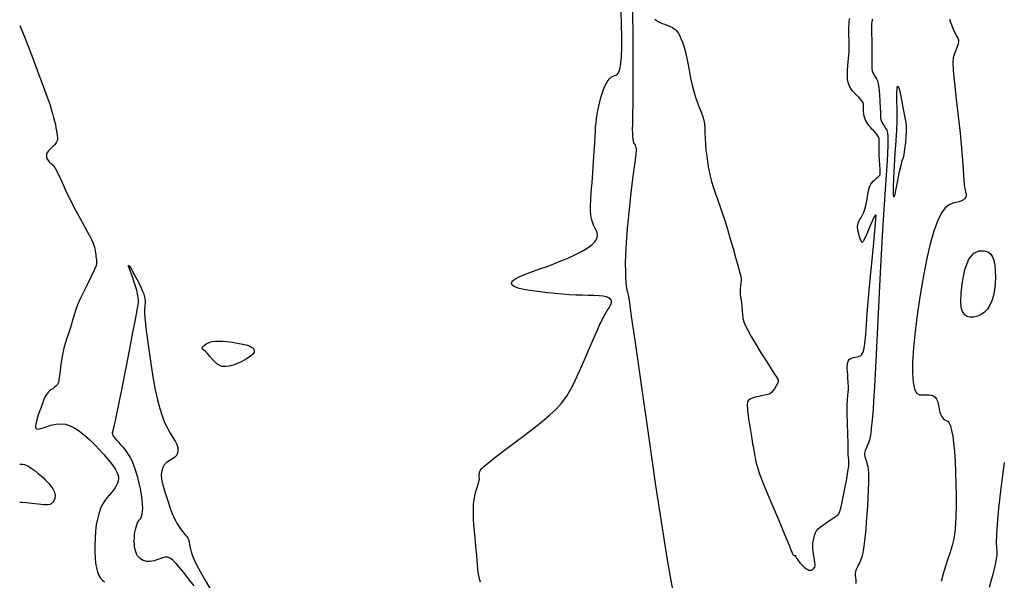
# Model space of a CAD drawing. Extents: x 364659 to 367859, y 1021842 to 1024842.
# Drawn here: x 364965 to 365245, y 1022749 to 1022909 of the extents above; entities that cross this region are included whole.
import ezdxf

# ---------------------------------------------------------------- set-up
doc = ezdxf.new("R2010")
doc.units = 0
doc.header["$MEASUREMENT"] = 0
doc.layers.add('INDEX', color=1, linetype='CONTINUOUS')
doc.layers.add('INTER', color=33, linetype='CONTINUOUS')

msp = doc.modelspace()

# ---------------------------------------------------------------- linework, layer by layer
at = {"layer": 'INDEX', "color": 1, "linetype": 'CONTINUOUS', "elevation": 2180}
msp.add_lwpolyline([(365214.78, 1022883.47), (365214.75, 1022885.13), (365214.73, 1022886.66), (365214.74, 1022887.93), (365214.74, 1022887.93), (365214.78, 1022888.86), (365214.86, 1022889.44), (365214.97, 1022889.66), (365214.97, 1022889.66), (365215.13, 1022889.51), (365215.35, 1022888.87), (365215.65, 1022887.63), (365215.65, 1022887.63), (365216.05, 1022885.75), (365216.47, 1022883.59), (365216.84, 1022881.63), (365216.84, 1022881.63), (365217.1, 1022880.21), (365217.26, 1022879.23), (365217.35, 1022878.45), (365217.35, 1022878.45), (365217.4, 1022877.66), (365217.39, 1022876.68), (365217.32, 1022875.34), (365217.32, 1022875.34), (365217.17, 1022873.56), (365216.96, 1022871.69), (365216.73, 1022870.15), (365216.73, 1022870.15), (365216.49, 1022869.19), (365216.2, 1022868.38), (365215.83, 1022867.08), (365215.83, 1022867.08), (365215.34, 1022864.9), (365214.83, 1022862.29), (365214.37, 1022859.94), (365214.37, 1022859.94), (365214.06, 1022858.44), (365213.88, 1022857.99), (365213.8, 1022858.72), (365213.8, 1022858.72), (365213.81, 1022860.65), (365213.88, 1022863.52), (365214.04, 1022866.95), (365214.04, 1022866.95), (365214.27, 1022870.58), (365214.51, 1022874.11), (365214.7, 1022877.22), (365214.7, 1022877.22), (365214.79, 1022879.72), (365214.81, 1022881.73), (365214.78, 1022883.47)], close=True, dxfattribs=at)
at = {"layer": 'INTER', "linetype": 'CONTINUOUS'}
for points, elevation in [([(365150.87, 1022746.24), (365150.18, 1022749.86), (365150.18, 1022749.86), (365149.18, 1022755.8), (365147.81, 1022764.41), (365146.07, 1022775.92), (365146.07, 1022775.92), (365144, 1022790.07), (365141.91, 1022804.57), (365140.2, 1022816.6), (365140.2, 1022816.6), (365139.13, 1022824.11), (365138.58, 1022827.95), (365138.29, 1022829.74), (365138.29, 1022829.74), (365138.07, 1022830.85), (365137.88, 1022831.73), (365137.71, 1022832.64), (365137.71, 1022832.64), (365137.59, 1022833.77), (365137.5, 1022835.19), (365137.44, 1022836.92), (365137.44, 1022836.92), (365137.42, 1022839.03), (365137.48, 1022841.66), (365137.66, 1022845), (365137.66, 1022845), (365137.98, 1022849.12), (365138.41, 1022853.69), (365138.9, 1022858.26), (365138.9, 1022858.26), (365139.41, 1022862.45), (365139.86, 1022866), (365140.21, 1022868.67), (365140.21, 1022868.67), (365140.41, 1022870.35), (365140.49, 1022871.27), (365140.49, 1022871.79), (365140.49, 1022871.79), (365140.45, 1022872.19), (365140.37, 1022872.51), (365140.25, 1022872.77), (365140.25, 1022872.77), (365140.11, 1022872.98), (365139.95, 1022873.19), (365139.79, 1022873.48), (365139.79, 1022873.48), (365139.66, 1022873.91), (365139.56, 1022874.5), (365139.48, 1022875.24), (365139.48, 1022875.24), (365139.43, 1022876.15), (365139.42, 1022877.34), (365139.44, 1022878.92), (365139.44, 1022878.92), (365139.5, 1022881.18), (365139.55, 1022885.09), (365139.58, 1022891.78), (365139.58, 1022891.78), (365139.55, 1022901.73), (365139.48, 1022912.89)], 2182), ([(365096.14, 1022748.44), (365095.87, 1022748.93), (365095.64, 1022749.73), (365095.42, 1022751.13), (365095.42, 1022751.13), (365095.19, 1022753.29), (365094.96, 1022755.89), (365094.73, 1022758.53), (365094.73, 1022758.53), (365094.51, 1022760.85), (365094.32, 1022762.88), (365094.17, 1022764.68), (365094.17, 1022764.68), (365094.07, 1022766.34), (365094.02, 1022767.87), (365094.03, 1022769.26), (365094.03, 1022769.26), (365094.09, 1022770.54), (365094.22, 1022771.74), (365094.44, 1022772.94), (365094.44, 1022772.94), (365094.76, 1022774.16), (365095.1, 1022775.3), (365095.4, 1022776.25), (365095.59, 1022776.93), (365095.69, 1022777.37), (365095.73, 1022777.66), (365095.73, 1022777.66), (365095.73, 1022777.88), (365095.71, 1022778.06), (365095.69, 1022778.23), (365095.69, 1022778.23), (365095.68, 1022778.41), (365095.68, 1022778.6), (365095.69, 1022778.82), (365095.69, 1022778.82), (365095.71, 1022779.05), (365095.74, 1022779.3), (365095.79, 1022779.56), (365095.79, 1022779.56), (365095.87, 1022779.85), (365096.04, 1022780.21), (365096.42, 1022780.69), (365096.42, 1022780.69), (365097.11, 1022781.38), (365098.38, 1022782.45), (365100.52, 1022784.12), (365100.52, 1022784.12), (365103.68, 1022786.49), (365107.33, 1022789.22), (365110.83, 1022791.88), (365110.83, 1022791.88), (365113.65, 1022794.12), (365115.84, 1022795.99), (365117.61, 1022797.65), (365117.61, 1022797.65), (365119.15, 1022799.3), (365120.66, 1022801.37), (365122.33, 1022804.33), (365122.33, 1022804.33), (365124.28, 1022808.44), (365126.28, 1022812.98), (365127.99, 1022817), (365127.99, 1022817), (365129.19, 1022819.78), (365129.98, 1022821.56), (365130.57, 1022822.8), (365130.57, 1022822.8), (365131.12, 1022823.86), (365131.66, 1022824.84), (365132.19, 1022825.73), (365132.19, 1022825.73), (365132.71, 1022826.53), (365133.13, 1022827.24), (365133.39, 1022827.87), (365133.39, 1022827.87), (365133.41, 1022828.42), (365133.19, 1022828.89), (365132.72, 1022829.27), (365132.72, 1022829.27), (365132.01, 1022829.58), (365131.04, 1022829.81), (365129.84, 1022829.95), (365129.84, 1022829.95), (365128.39, 1022830.02), (365126.76, 1022830.05), (365125.01, 1022830.07), (365125.01, 1022830.07), (365123.18, 1022830.14), (365121.29, 1022830.23), (365119.33, 1022830.37), (365119.33, 1022830.37), (365117.31, 1022830.55), (365115.23, 1022830.77), (365113.08, 1022831.02), (365113.08, 1022831.02), (365110.9, 1022831.31), (365108.85, 1022831.65), (365107.11, 1022832.03), (365107.11, 1022832.03), (365105.85, 1022832.46), (365105.09, 1022832.94), (365104.84, 1022833.46), (365104.84, 1022833.46), (365105.09, 1022834.04), (365105.85, 1022834.66), (365107.11, 1022835.34), (365107.11, 1022835.34), (365108.85, 1022836.06), (365110.88, 1022836.8), (365113, 1022837.56), (365113, 1022837.56), (365115.04, 1022838.3), (365116.96, 1022839.04), (365118.77, 1022839.76), (365118.77, 1022839.76), (365120.46, 1022840.47), (365122.03, 1022841.16), (365123.48, 1022841.85), (365123.48, 1022841.85), (365124.81, 1022842.52), (365126.01, 1022843.19), (365127.03, 1022843.85), (365127.88, 1022844.52), (365128.54, 1022845.19), (365129.01, 1022845.86), (365129.01, 1022845.86), (365129.29, 1022846.53), (365129.39, 1022847.21), (365129.3, 1022847.88), (365129.3, 1022847.88), (365129.03, 1022848.57), (365128.67, 1022849.29), (365128.29, 1022850.07), (365128.29, 1022850.07), (365127.97, 1022850.93), (365127.71, 1022851.89), (365127.53, 1022852.94), (365127.53, 1022852.94), (365127.42, 1022854.11), (365127.39, 1022855.51), (365127.46, 1022857.26), (365127.46, 1022857.26), (365127.62, 1022859.48), (365127.85, 1022862.09), (365128.09, 1022864.99), (365128.09, 1022864.99), (365128.3, 1022868.04), (365128.48, 1022870.98), (365128.61, 1022873.5), (365128.61, 1022873.5), (365128.71, 1022875.4), (365128.79, 1022876.82), (365128.87, 1022878.02), (365128.87, 1022878.02), (365128.99, 1022879.18), (365129.14, 1022880.35), (365129.32, 1022881.54), (365129.32, 1022881.54), (365129.54, 1022882.74), (365129.79, 1022883.95), (365130.07, 1022885.17), (365130.07, 1022885.17), (365130.39, 1022886.39), (365130.73, 1022887.58), (365131.1, 1022888.68), (365131.1, 1022888.68), (365131.5, 1022889.65), (365131.92, 1022890.48), (365132.37, 1022891.18), (365132.37, 1022891.18), (365132.84, 1022891.74), (365133.33, 1022892.17), (365133.85, 1022892.45), (365133.85, 1022892.45), (365134.38, 1022892.64), (365134.9, 1022892.91), (365135.37, 1022893.46), (365135.37, 1022893.46), (365135.75, 1022894.48), (365136.04, 1022896), (365136.23, 1022898.02), (365136.23, 1022898.02), (365136.34, 1022900.55), (365136.35, 1022903.58), (365136.27, 1022907.11), (365136.27, 1022907.11), (365136.1, 1022911.09)], 2182), ([(364964.68, 1022906.95), (364964.95, 1022906.41), (364966.06, 1022903.67), (364966.06, 1022903.67), (364967.75, 1022899.31), (364969.66, 1022894.23), (364971.37, 1022889.64), (364971.37, 1022889.64), (364972.53, 1022886.47), (364973.23, 1022884.47), (364973.68, 1022883.09), (364973.68, 1022883.09), (364974.05, 1022881.87), (364974.37, 1022880.74), (364974.64, 1022879.67), (364974.64, 1022879.67), (364974.85, 1022878.69), (364975.03, 1022877.78), (364975.17, 1022876.96), (364975.17, 1022876.96), (364975.29, 1022876.22), (364975.37, 1022875.57), (364975.43, 1022875.02), (364975.43, 1022875.02), (364975.45, 1022874.53), (364975.36, 1022874.06), (364975.09, 1022873.54), (364975.09, 1022873.54), (364974.59, 1022872.93), (364973.98, 1022872.27), (364973.37, 1022871.67), (364973.37, 1022871.67), (364972.9, 1022871.19), (364972.57, 1022870.8), (364972.37, 1022870.43), (364972.37, 1022870.43), (364972.29, 1022870.06), (364972.3, 1022869.69), (364972.36, 1022869.35), (364972.36, 1022869.35), (364972.44, 1022869.05), (364972.58, 1022868.76), (364972.83, 1022868.43), (364972.83, 1022868.43), (364973.21, 1022868.03), (364973.66, 1022867.62), (364974.08, 1022867.26), (364974.08, 1022867.26), (364974.42, 1022866.93), (364974.82, 1022866.32), (364975.46, 1022865.04), (364975.46, 1022865.04), (364976.48, 1022862.85), (364977.77, 1022860.04), (364979.19, 1022857.07), (364979.19, 1022857.07), (364980.6, 1022854.32), (364981.91, 1022851.9), (364983.05, 1022849.86), (364983.05, 1022849.86), (364983.96, 1022848.23), (364984.65, 1022846.95), (364985.17, 1022845.92), (364985.17, 1022845.92), (364985.54, 1022845.06), (364985.8, 1022844.35), (364985.98, 1022843.74), (364985.98, 1022843.74), (364986.12, 1022843.19), (364986.22, 1022842.69), (364986.29, 1022842.19), (364986.29, 1022842.19), (364986.36, 1022841.67), (364986.43, 1022841.15), (364986.49, 1022840.65), (364986.49, 1022840.65), (364986.54, 1022840.21), (364986.58, 1022839.81), (364986.62, 1022839.46), (364986.62, 1022839.46), (364986.62, 1022839.09), (364986.45, 1022838.45), (364985.93, 1022837.23), (364985.93, 1022837.23), (364984.98, 1022835.24), (364983.8, 1022832.87), (364982.67, 1022830.6), (364982.67, 1022830.6), (364981.8, 1022828.82), (364981.17, 1022827.38), (364980.67, 1022826.02), (364980.67, 1022826.02), (364980.21, 1022824.5), (364979.75, 1022822.85), (364979.25, 1022821.16), (364979.25, 1022821.16), (364978.71, 1022819.47), (364978.16, 1022817.86), (364977.66, 1022816.37), (364977.66, 1022816.37), (364977.27, 1022815.02), (364976.95, 1022813.67), (364976.68, 1022812.15), (364976.68, 1022812.15), (364976.42, 1022810.39), (364976.18, 1022808.6), (364976, 1022807.13), (364976, 1022807.13), (364975.88, 1022806.19), (364975.8, 1022805.65), (364975.73, 1022805.31), (364975.73, 1022805.31), (364975.63, 1022804.99), (364975.45, 1022804.64), (364975.13, 1022804.26), (364975.13, 1022804.26), (364974.64, 1022803.85), (364974.09, 1022803.45), (364973.57, 1022803.1), (364973.57, 1022803.1), (364973.17, 1022802.81), (364972.87, 1022802.54), (364972.61, 1022802.22), (364972.61, 1022802.22), (364972.32, 1022801.8), (364971.99, 1022801.19), (364971.6, 1022800.33), (364971.6, 1022800.33), (364971.14, 1022799.19), (364970.67, 1022797.93), (364970.26, 1022796.77), (364970.26, 1022796.77), (364969.97, 1022795.89), (364969.76, 1022795.23), (364969.61, 1022794.69), (364969.61, 1022794.69), (364969.48, 1022794.19), (364969.37, 1022793.72), (364969.28, 1022793.28), (364969.28, 1022793.28), (364969.21, 1022792.86), (364969.19, 1022792.49), (364969.27, 1022792.19), (364969.27, 1022792.19), (364969.48, 1022792), (364969.93, 1022791.97), (364970.75, 1022792.14), (364970.75, 1022792.14), (364971.99, 1022792.54), (364973.5, 1022793.02), (364975.04, 1022793.38), (364975.04, 1022793.38), (364976.46, 1022793.49), (364977.77, 1022793.32), (364979.06, 1022792.9), (364979.06, 1022792.9), (364980.38, 1022792.24), (364981.76, 1022791.36), (364983.19, 1022790.24), (364983.19, 1022790.24), (364984.66, 1022788.91), (364986.11, 1022787.47), (364987.47, 1022786.03), (364987.47, 1022786.03), (364988.69, 1022784.68), (364989.75, 1022783.44), (364990.65, 1022782.32), (364990.65, 1022782.32), (364991.4, 1022781.32), (364991.98, 1022780.43), (364992.41, 1022779.65), (364992.41, 1022779.65), (364992.69, 1022778.98), (364992.82, 1022778.37), (364992.84, 1022777.79), (364992.84, 1022777.79), (364992.76, 1022777.2), (364992.58, 1022776.58), (364992.3, 1022775.94), (364992.3, 1022775.94), (364991.92, 1022775.28), (364991.44, 1022774.59), (364990.87, 1022773.89), (364990.87, 1022773.89), (364990.21, 1022773.15), (364989.5, 1022772.35), (364988.82, 1022771.44), (364988.82, 1022771.44), (364988.21, 1022770.39), (364987.67, 1022769.18), (364987.21, 1022767.83), (364987.21, 1022767.83), (364986.83, 1022766.32), (364986.53, 1022764.66), (364986.3, 1022762.85), (364986.3, 1022762.85), (364986.16, 1022760.9), (364986.09, 1022758.92), (364986.09, 1022757.02), (364986.09, 1022757.02), (364986.18, 1022755.29), (364986.34, 1022753.74), (364986.58, 1022752.39), (364986.58, 1022752.39), (364986.9, 1022751.23), (364987.29, 1022750.26), (364987.76, 1022749.48), (364987.76, 1022749.48), (364988.3, 1022748.88), (364988.87, 1022748.42)], 2184), ([(365145.75, 1022908.74), (365146.17, 1022908.4), (365146.66, 1022908.08), (365147.23, 1022907.79), (365147.23, 1022907.79), (365147.85, 1022907.53), (365148.51, 1022907.29), (365149.15, 1022907.05), (365149.75, 1022906.81), (365150.28, 1022906.57), (365150.76, 1022906.33), (365150.76, 1022906.33), (365151.19, 1022906.08), (365151.58, 1022905.78), (365151.96, 1022905.38), (365151.96, 1022905.38), (365152.35, 1022904.84), (365152.75, 1022904.14), (365153.18, 1022903.25), (365153.18, 1022903.25), (365153.62, 1022902.14), (365154.07, 1022900.72), (365154.54, 1022898.91), (365154.54, 1022898.91), (365155.02, 1022896.67), (365155.49, 1022894.23), (365155.95, 1022891.9), (365155.95, 1022891.9), (365156.39, 1022889.9), (365156.85, 1022888.16), (365157.35, 1022886.54), (365157.35, 1022886.54), (365157.92, 1022884.93), (365158.51, 1022883.4), (365159.04, 1022882.05), (365159.04, 1022882.05), (365159.46, 1022880.94), (365159.76, 1022879.95), (365159.94, 1022878.92), (365159.94, 1022878.92), (365160.01, 1022877.72), (365160.03, 1022876.33), (365160.06, 1022874.78), (365160.06, 1022874.78), (365160.17, 1022873.09), (365160.33, 1022871.36), (365160.54, 1022869.7), (365160.54, 1022869.7), (365160.76, 1022868.19), (365160.99, 1022866.78), (365161.25, 1022865.4), (365161.25, 1022865.4), (365161.54, 1022864), (365161.89, 1022862.52), (365162.34, 1022860.95), (365162.34, 1022860.95), (365162.91, 1022859.24), (365163.57, 1022857.43), (365164.27, 1022855.52), (365164.27, 1022855.52), (365164.97, 1022853.53), (365165.69, 1022851.36), (365166.45, 1022848.92), (365166.45, 1022848.92), (365167.25, 1022846.18), (365168.04, 1022843.38), (365168.74, 1022840.87), (365168.74, 1022840.87), (365169.29, 1022838.91), (365169.7, 1022837.48), (365169.99, 1022836.47), (365169.99, 1022836.47), (365170.18, 1022835.79), (365170.3, 1022835.28), (365170.34, 1022834.79), (365170.34, 1022834.79), (365170.31, 1022834.19), (365170.24, 1022833.5), (365170.15, 1022832.77), (365170.15, 1022832.77), (365170.07, 1022832.01), (365170.03, 1022831.19), (365170.08, 1022830.25), (365170.08, 1022830.25), (365170.23, 1022829.14), (365170.42, 1022827.95), (365170.59, 1022826.74), (365170.59, 1022826.74), (365170.68, 1022825.61), (365170.73, 1022824.57), (365170.81, 1022823.64), (365170.81, 1022823.64), (365171, 1022822.78), (365171.4, 1022821.77), (365172.13, 1022820.35), (365172.13, 1022820.35), (365173.25, 1022818.34), (365174.65, 1022815.93), (365176.16, 1022813.43), (365176.16, 1022813.43), (365177.63, 1022811.08), (365178.92, 1022809.07), (365179.9, 1022807.56), (365179.9, 1022807.56), (365180.49, 1022806.65), (365180.77, 1022806.17), (365180.88, 1022805.92), (365180.92, 1022805.71), (365180.87, 1022805.4), (365180.67, 1022804.93), (365180.67, 1022804.93), (365180.3, 1022804.24), (365179.82, 1022803.46), (365179.33, 1022802.76), (365179.33, 1022802.76), (365178.87, 1022802.27), (365178.34, 1022801.94), (365177.6, 1022801.7), (365177.6, 1022801.7), (365176.57, 1022801.48), (365175.41, 1022801.25), (365174.33, 1022801.01), (365174.33, 1022801.01), (365173.5, 1022800.76), (365172.91, 1022800.49), (365172.49, 1022800.17), (365172.49, 1022800.17), (365172.19, 1022799.74), (365172.05, 1022798.91), (365172.13, 1022797.35), (365172.13, 1022797.35), (365172.45, 1022794.89), (365172.89, 1022792.13), (365173.28, 1022789.82), (365173.28, 1022789.82), (365173.5, 1022788.5), (365173.62, 1022787.78), (365173.74, 1022787.06), (365173.74, 1022787.06), (365173.95, 1022785.85), (365174.24, 1022784.29), (365174.58, 1022782.64)], 2184), ([(365174.58, 1022782.64), (365175, 1022781.02), (365175.71, 1022778.96), (365176.95, 1022775.81), (365176.95, 1022775.81), (365178.83, 1022771.24), (365180.97, 1022766.16), (365182.83, 1022761.75), (365182.83, 1022761.75), (365184.02, 1022758.92), (365184.64, 1022757.4), (365184.94, 1022756.67), (365184.94, 1022756.67), (365185.12, 1022756.26), (365185.25, 1022756.03), (365185.38, 1022755.94), (365185.38, 1022755.94), (365185.53, 1022755.93), (365185.69, 1022755.94), (365185.81, 1022755.91), (365185.81, 1022755.91), (365185.89, 1022755.79), (365185.96, 1022755.55), (365186.11, 1022755.21), (365186.11, 1022755.21), (365186.38, 1022754.76), (365186.76, 1022754.25), (365187.19, 1022753.72), (365187.19, 1022753.72), (365187.65, 1022753.23), (365188.1, 1022752.8), (365188.54, 1022752.43), (365188.54, 1022752.43), (365188.95, 1022752.14), (365189.34, 1022751.92), (365189.69, 1022751.78), (365189.69, 1022751.78), (365190.02, 1022751.71), (365190.31, 1022751.72), (365190.58, 1022751.81), (365190.58, 1022751.81), (365190.81, 1022751.97), (365191.02, 1022752.18), (365191.19, 1022752.41), (365191.19, 1022752.41), (365191.33, 1022752.65), (365191.41, 1022752.95), (365191.43, 1022753.36), (365191.43, 1022753.36), (365191.37, 1022753.92), (365191.25, 1022754.62), (365191.12, 1022755.41), (365191.12, 1022755.41), (365190.99, 1022756.27), (365190.89, 1022757.13), (365190.81, 1022757.93), (365190.81, 1022757.93), (365190.76, 1022758.63), (365190.76, 1022759.28), (365190.84, 1022759.99), (365190.84, 1022759.99), (365191.03, 1022760.8), (365191.28, 1022761.63), (365191.57, 1022762.38), (365191.57, 1022762.38), (365191.87, 1022762.98), (365192.28, 1022763.51), (365192.93, 1022764.08), (365192.93, 1022764.08), (365193.88, 1022764.78), (365194.98, 1022765.53), (365196.03, 1022766.22), (365196.03, 1022766.22), (365196.86, 1022766.76), (365197.48, 1022767.18), (365197.92, 1022767.49), (365197.92, 1022767.49), (365198.23, 1022767.81), (365198.52, 1022768.46), (365198.88, 1022769.84), (365198.88, 1022769.84), (365199.38, 1022772.2), (365199.93, 1022775.05), (365200.44, 1022777.78), (365200.44, 1022777.78), (365200.8, 1022779.87), (365201.02, 1022781.37), (365201.09, 1022782.46), (365201.09, 1022782.46), (365201.04, 1022783.3), (365200.94, 1022783.98), (365200.85, 1022784.58), (365200.85, 1022784.58), (365200.83, 1022785.23), (365200.84, 1022786.24), (365200.83, 1022787.95), (365200.83, 1022787.95), (365200.75, 1022790.55), (365200.66, 1022793.6), (365200.6, 1022796.49), (365200.61, 1022798.75), (365200.69, 1022800.39), (365200.8, 1022801.56), (365200.8, 1022801.56), (365200.89, 1022802.42), (365200.94, 1022803.17), (365200.95, 1022804.04), (365200.95, 1022804.04), (365200.9, 1022805.18), (365200.81, 1022806.43), (365200.72, 1022807.55), (365200.72, 1022807.55), (365200.66, 1022808.38), (365200.62, 1022808.96), (365200.6, 1022809.41), (365200.6, 1022809.41), (365200.61, 1022809.82), (365200.64, 1022810.21), (365200.69, 1022810.58), (365200.69, 1022810.58), (365200.76, 1022810.92), (365200.86, 1022811.24), (365200.99, 1022811.53), (365200.99, 1022811.53), (365201.16, 1022811.79), (365201.42, 1022812), (365201.81, 1022812.18), (365201.81, 1022812.18), (365202.34, 1022812.31), (365202.95, 1022812.43), (365203.53, 1022812.55), (365203.53, 1022812.55), (365203.99, 1022812.69), (365204.35, 1022812.86), (365204.63, 1022813.08), (365204.63, 1022813.08), (365204.88, 1022813.37), (365205.11, 1022813.82), (365205.32, 1022814.53), (365205.32, 1022814.53), (365205.52, 1022815.6), (365205.72, 1022817.09), (365205.9, 1022819.07), (365205.9, 1022819.07), (365206.08, 1022821.62), (365206.31, 1022824.95), (365206.64, 1022829.27), (365206.64, 1022829.27), (365207.12, 1022834.61), (365207.66, 1022840.19), (365208.14, 1022845.02), (365208.14, 1022845.02), (365208.47, 1022848.37), (365208.67, 1022850.47), (365208.78, 1022851.78), (365208.78, 1022851.78), (365208.82, 1022852.67), (365208.72, 1022853.03), (365208.39, 1022852.63), (365208.39, 1022852.63), (365207.79, 1022851.39), (365207.05, 1022849.7), (365206.36, 1022848.08), (365206.36, 1022848.08), (365205.87, 1022846.93), (365205.55, 1022846.2), (365205.33, 1022845.73), (365205.33, 1022845.73), (365205.15, 1022845.39), (365204.99, 1022845.18), (365204.84, 1022845.13), (365204.84, 1022845.13), (365204.68, 1022845.29), (365204.52, 1022845.63), (365204.32, 1022846.16), (365204.32, 1022846.16), (365204.1, 1022846.83), (365203.88, 1022847.57), (365203.69, 1022848.27), (365203.69, 1022848.27), (365203.57, 1022848.86), (365203.52, 1022849.35), (365203.52, 1022849.77), (365203.52, 1022849.77), (365203.57, 1022850.17), (365203.69, 1022850.59), (365203.89, 1022851.06), (365203.89, 1022851.06), (365204.18, 1022851.62), (365204.54, 1022852.26), (365204.92, 1022852.95), (365204.92, 1022852.95), (365205.29, 1022853.7), (365205.62, 1022854.58), (365205.92, 1022855.63), (365205.92, 1022855.63), (365206.18, 1022856.9), (365206.4, 1022858.22), (365206.59, 1022859.38), (365206.76, 1022860.24), (365206.92, 1022860.84), (365207.1, 1022861.3), (365207.1, 1022861.3), (365207.32, 1022861.71), (365207.61, 1022862.11), (365207.98, 1022862.53), (365207.98, 1022862.53), (365208.46, 1022862.98), (365208.96, 1022863.41), (365209.39, 1022863.79), (365209.39, 1022863.79), (365209.69, 1022864.06), (365209.86, 1022864.26), (365209.95, 1022864.4), (365209.95, 1022864.4), (365210, 1022864.53), (365210.02, 1022864.64), (365210.02, 1022864.77), (365210.02, 1022864.77), (365210.02, 1022864.96), (365210, 1022865.32), (365209.96, 1022866.03), (365209.96, 1022866.03), (365209.87, 1022867.17), (365209.78, 1022868.56), (365209.7, 1022869.96), (365209.7, 1022869.96), (365209.68, 1022871.17), (365209.69, 1022872.15), (365209.71, 1022872.92), (365209.71, 1022872.92), (365209.73, 1022873.5), (365209.74, 1022873.94), (365209.74, 1022874.29), (365209.74, 1022874.29), (365209.71, 1022874.62), (365209.63, 1022874.95), (365209.43, 1022875.34), (365209.43, 1022875.34), (365209.09, 1022875.81), (365208.64, 1022876.34), (365208.15, 1022876.89), (365208.15, 1022876.89), (365207.65, 1022877.42), (365207.18, 1022877.93), (365206.75, 1022878.45), (365206.75, 1022878.45), (365206.37, 1022878.96), (365206.05, 1022879.48), (365205.78, 1022880), (365205.78, 1022880), (365205.57, 1022880.54), (365205.41, 1022881.11), (365205.31, 1022881.78), (365205.31, 1022881.78), (365205.26, 1022882.55), (365205.25, 1022883.33), (365205.26, 1022884.02), (365205.26, 1022884.02), (365205.24, 1022884.53), (365205.1, 1022884.99), (365204.69, 1022885.57), (365204.69, 1022885.57), (365203.95, 1022886.37), (365203.05, 1022887.31), (365202.2, 1022888.26), (365202.2, 1022888.26), (365201.57, 1022889.1), (365201.16, 1022889.89), (365200.89, 1022890.66), (365200.89, 1022890.66), (365200.71, 1022891.51), (365200.63, 1022892.55), (365200.65, 1022893.89), (365200.65, 1022893.89), (365200.79, 1022895.61), (365200.98, 1022897.49), (365201.13, 1022899.29), (365201.13, 1022899.29), (365201.19, 1022900.78), (365201.17, 1022902.01), (365201.13, 1022903.04), (365201.13, 1022903.04), (365201.09, 1022903.96), (365201.06, 1022904.82), (365201.05, 1022905.66), (365201.05, 1022905.66), (365201.06, 1022906.5), (365201.11, 1022907.33), (365201.19, 1022908.12), (365201.19, 1022908.12), (365201.34, 1022908.87)], 2184), ([(365207.79, 1022908.69), (365207.6, 1022908.03), (365207.49, 1022907.26), (365207.47, 1022906.18), (365207.47, 1022906.18), (365207.5, 1022904.65), (365207.57, 1022902.78), (365207.61, 1022900.77), (365207.61, 1022900.77), (365207.62, 1022898.8), (365207.59, 1022897.03), (365207.58, 1022895.61), (365207.58, 1022895.61), (365207.59, 1022894.64), (365207.68, 1022893.99), (365207.87, 1022893.46), (365207.87, 1022893.46), (365208.18, 1022892.92), (365208.55, 1022892.34), (365208.9, 1022891.77), (365208.9, 1022891.77), (365209.19, 1022891.19), (365209.41, 1022890.4), (365209.6, 1022889.15), (365209.6, 1022889.15), (365209.76, 1022887.34), (365209.89, 1022885.29), (365209.98, 1022883.47), (365209.98, 1022883.47), (365210.04, 1022882.22), (365210.06, 1022881.45), (365210.06, 1022880.97), (365210.06, 1022880.97), (365210.07, 1022880.58), (365210.14, 1022880.19), (365210.33, 1022879.69), (365210.33, 1022879.69), (365210.69, 1022879.04), (365211.12, 1022878.31), (365211.54, 1022877.64), (365211.54, 1022877.64), (365211.84, 1022877.07), (365212.03, 1022876.33), (365212.13, 1022875.07), (365212.13, 1022875.07), (365212.15, 1022873.01), (365212.08, 1022870.25), (365211.91, 1022866.93), (365211.91, 1022866.93), (365211.61, 1022862.98), (365211.2, 1022857.33), (365210.64, 1022848.68), (365210.64, 1022848.68), (365209.97, 1022836.45), (365209.28, 1022823), (365208.71, 1022811.42), (365208.71, 1022811.42), (365208.33, 1022804.04), (365208.11, 1022799.98), (365207.94, 1022797.61), (365207.94, 1022797.61), (365207.77, 1022795.57), (365207.59, 1022793.69), (365207.42, 1022792.07), (365207.42, 1022792.07), (365207.28, 1022790.79), (365207.12, 1022789.76), (365206.93, 1022788.89), (365206.93, 1022788.89), (365206.67, 1022788.07), (365206.39, 1022787.33), (365206.12, 1022786.7), (365205.89, 1022786.2), (365205.72, 1022785.8), (365205.59, 1022785.45), (365205.59, 1022785.45), (365205.5, 1022785.1), (365205.48, 1022784.7), (365205.57, 1022784.16), (365205.57, 1022784.16), (365205.78, 1022783.46), (365206.05, 1022782.67), (365206.3, 1022781.88), (365206.3, 1022781.88), (365206.48, 1022781.17), (365206.58, 1022780.41), (365206.63, 1022779.47), (365206.63, 1022779.47), (365206.65, 1022778.22), (365206.63, 1022776.63), (365206.57, 1022774.69), (365206.57, 1022774.69), (365206.47, 1022772.43), (365206.33, 1022770.02), (365206.18, 1022767.64), (365206.18, 1022767.64), (365206.03, 1022765.45), (365205.88, 1022763.48), (365205.71, 1022761.69), (365205.71, 1022761.69), (365205.54, 1022760.07), (365205.34, 1022758.62), (365205.13, 1022757.34), (365205.13, 1022757.34), (365204.9, 1022756.22), (365204.66, 1022755.27), (365204.4, 1022754.49), (365204.4, 1022754.49), (365204.12, 1022753.86), (365203.85, 1022753.36), (365203.59, 1022752.92), (365203.59, 1022752.92), (365203.38, 1022752.5), (365203.2, 1022752.09), (365203.05, 1022751.71), (365203.05, 1022751.71), (365202.95, 1022751.32), (365202.89, 1022750.9), (365202.89, 1022750.36), (365202.89, 1022750.36), (365202.94, 1022749.68), (365203.01, 1022748.87), (365203.05, 1022747.98)], 2182), ([(365229.77, 1022908.77), (365230.07, 1022907.84), (365230.07, 1022907.84), (365230.43, 1022906.86), (365230.82, 1022905.89), (365231.21, 1022905.03), (365231.21, 1022905.03), (365231.57, 1022904.34), (365231.88, 1022903.79), (365232.13, 1022903.32), (365232.3, 1022902.86), (365232.34, 1022902.33), (365232.21, 1022901.63), (365232.21, 1022901.63), (365231.88, 1022900.7), (365231.46, 1022899.65), (365231.06, 1022898.64), (365231.06, 1022898.64), (365230.79, 1022897.71), (365230.69, 1022896.4), (365230.82, 1022894.14), (365230.82, 1022894.14), (365231.18, 1022890.54), (365231.69, 1022885.98), (365232.25, 1022881.05), (365232.25, 1022881.05), (365232.76, 1022876.27), (365233.17, 1022871.98), (365233.47, 1022868.45), (365233.47, 1022868.45), (365233.64, 1022865.88), (365233.73, 1022864.09), (365233.8, 1022862.78), (365233.8, 1022862.78), (365233.89, 1022861.72), (365234.02, 1022860.84), (365234.17, 1022860.1), (365234.17, 1022860.1), (365234.33, 1022859.47), (365234.45, 1022858.93), (365234.48, 1022858.46), (365234.48, 1022858.46), (365234.37, 1022858.03), (365234.12, 1022857.64), (365233.72, 1022857.29), (365233.72, 1022857.29), (365233.18, 1022856.98), (365232.49, 1022856.72), (365231.65, 1022856.49), (365231.65, 1022856.49), (365230.68, 1022856.27), (365229.63, 1022855.85), (365228.53, 1022855), (365228.53, 1022855), (365227.46, 1022853.53), (365226.4, 1022851.39), (365225.37, 1022848.58), (365225.37, 1022848.58), (365224.37, 1022845.11), (365223.38, 1022840.98), (365222.42, 1022836.18), (365222.42, 1022836.18), (365221.5, 1022830.79), (365220.66, 1022825.19), (365219.97, 1022819.84), (365219.97, 1022819.84), (365219.49, 1022815.13), (365219.23, 1022811.13), (365219.19, 1022807.84), (365219.19, 1022807.84), (365219.36, 1022805.26), (365219.75, 1022803.39), (365220.35, 1022802.22), (365220.35, 1022802.22), (365221.16, 1022801.73), (365222.07, 1022801.66), (365222.99, 1022801.75), (365222.99, 1022801.75), (365223.81, 1022801.75), (365224.53, 1022801.63), (365225.15, 1022801.38), (365225.15, 1022801.38), (365225.66, 1022801), (365226.06, 1022800.49), (365226.35, 1022799.86), (365226.35, 1022799.86), (365226.55, 1022799.11), (365226.69, 1022798.3), (365226.82, 1022797.52), (365226.82, 1022797.52), (365226.99, 1022796.81), (365227.19, 1022796.19), (365227.43, 1022795.66), (365227.43, 1022795.66), (365227.72, 1022795.23), (365228.05, 1022794.88), (365228.41, 1022794.62), (365228.41, 1022794.62), (365228.82, 1022794.43), (365229.24, 1022794.17), (365229.64, 1022793.68), (365229.64, 1022793.68), (365230.02, 1022792.83), (365230.35, 1022791.58), (365230.65, 1022789.95), (365230.65, 1022789.95), (365230.92, 1022787.93), (365231.14, 1022785.52), (365231.33, 1022782.72), (365231.48, 1022779.57), (365231.59, 1022776.25), (365231.64, 1022773), (365231.64, 1022773), (365231.64, 1022769.99), (365231.57, 1022767.26), (365231.44, 1022764.82), (365231.44, 1022764.82), (365231.24, 1022762.64), (365230.95, 1022760.66), (365230.52, 1022758.78), (365230.52, 1022758.78), (365229.94, 1022756.92), (365229.27, 1022754.99), (365228.57, 1022752.94), (365228.57, 1022752.94), (365227.92, 1022750.74), (365227.34, 1022748.57)], 2182), ([(365014.43, 1022747.26), (365012.84, 1022749.31), (365011.44, 1022751.08), (365010.22, 1022752.55), (365010.22, 1022752.55), (365009.19, 1022753.72), (365008.31, 1022754.6), (365007.54, 1022755.16), (365007.54, 1022755.16), (365006.84, 1022755.43), (365006.16, 1022755.44), (365005.42, 1022755.29), (365005.42, 1022755.29), (365004.6, 1022755.02), (365003.77, 1022754.72), (365002.99, 1022754.46), (365002.99, 1022754.46), (365002.35, 1022754.29), (365001.8, 1022754.21), (365001.32, 1022754.2), (365001.32, 1022754.2), (365000.84, 1022754.26), (365000.37, 1022754.38), (364999.91, 1022754.55), (364999.91, 1022754.55), (364999.45, 1022754.78), (364999.02, 1022755.07), (364998.63, 1022755.43), (364998.63, 1022755.43), (364998.28, 1022755.87), (364997.99, 1022756.38), (364997.76, 1022756.96), (364997.76, 1022756.96), (364997.58, 1022757.62), (364997.45, 1022758.35), (364997.37, 1022759.15), (364997.37, 1022759.15), (364997.35, 1022760.02), (364997.37, 1022760.92), (364997.44, 1022761.8), (364997.44, 1022761.8), (364997.54, 1022762.61), (364997.67, 1022763.36), (364997.85, 1022764.04), (364997.85, 1022764.04), (364998.05, 1022764.66), (364998.29, 1022765.2), (364998.57, 1022765.67), (364998.57, 1022765.67), (364998.88, 1022766.09), (364999.18, 1022766.52), (364999.44, 1022767.03), (364999.44, 1022767.03), (364999.63, 1022767.68), (364999.74, 1022768.49), (364999.78, 1022769.46), (364999.78, 1022769.46), (364999.73, 1022770.58), (364999.61, 1022771.86), (364999.4, 1022773.31), (364999.12, 1022774.89), (364998.78, 1022776.54), (364998.38, 1022778.17), (364998.38, 1022778.17), (364997.93, 1022779.7), (364997.44, 1022781.13), (364996.91, 1022782.45), (364996.91, 1022782.45), (364996.33, 1022783.65), (364995.71, 1022784.75), (364995.05, 1022785.74), (364995.05, 1022785.74), (364994.35, 1022786.62), (364993.65, 1022787.41), (364993.01, 1022788.1), (364993.01, 1022788.1), (364992.45, 1022788.73), (364991.99, 1022789.28), (364991.63, 1022789.76), (364991.63, 1022789.76), (364991.36, 1022790.16), (364991.19, 1022790.49), (364991.12, 1022790.75), (364991.12, 1022790.75), (364991.15, 1022791.01), (364991.33, 1022791.64), (364991.69, 1022793.08), (364991.69, 1022793.08), (364992.28, 1022795.69), (364993.06, 1022799.4), (364994, 1022804.07), (364994, 1022804.07), (364995.05, 1022809.44), (364996.08, 1022814.83), (364996.95, 1022819.43), (364996.95, 1022819.43), (364997.57, 1022822.67), (364997.97, 1022824.71), (364998.22, 1022825.95), (364998.22, 1022825.95), (364998.38, 1022826.74), (364998.48, 1022827.34), (364998.53, 1022827.96), (364998.53, 1022827.96), (364998.53, 1022828.81), (364998.39, 1022829.99), (364998.05, 1022831.57), (364998.05, 1022831.57), (364997.45, 1022833.53), (364996.73, 1022835.56), (364996.11, 1022837.27), (364996.11, 1022837.27), (364995.75, 1022838.33), (364995.69, 1022838.68), (364995.97, 1022838.34), (364995.97, 1022838.34), (364996.56, 1022837.38), (364997.33, 1022836.03), (364998.11, 1022834.63), (364998.11, 1022834.63), (364998.74, 1022833.4), (364999.24, 1022832.36), (364999.63, 1022831.46), (364999.63, 1022831.46), (364999.94, 1022830.65), (365000.18, 1022829.9), (365000.34, 1022829.16), (365000.34, 1022829.16), (365000.42, 1022828.42), (365000.44, 1022827.73), (365000.4, 1022827.14), (365000.4, 1022827.14), (365000.33, 1022826.69), (365000.26, 1022826.23), (365000.22, 1022825.59), (365000.22, 1022825.59), (365000.27, 1022824.57), (365000.44, 1022822.83), (365000.78, 1022820.01), (365000.78, 1022820.01), (365001.31, 1022815.96), (365001.96, 1022811.29), (365002.65, 1022806.81), (365002.65, 1022806.81), (365003.31, 1022803.15), (365003.94, 1022800.24), (365004.59, 1022797.82), (365004.59, 1022797.82), (365005.27, 1022795.69), (365006, 1022793.81), (365006.78, 1022792.17), (365006.78, 1022792.17), (365007.59, 1022790.77), (365008.36, 1022789.56), (365009.02, 1022788.49), (365009.02, 1022788.49), (365009.48, 1022787.51), (365009.75, 1022786.61), (365009.81, 1022785.8), (365009.68, 1022785.08), (365009.34, 1022784.44), (365008.8, 1022783.88), (365008.8, 1022783.88), (365008.08, 1022783.4), (365007.28, 1022782.92), (365006.52, 1022782.39), (365006.52, 1022782.39), (365005.91, 1022781.75), (365005.45, 1022780.97), (365005.16, 1022780.06), (365005.16, 1022780.06), (365005.04, 1022779), (365005.13, 1022777.68), (365005.49, 1022775.96), (365005.49, 1022775.96), (365006.11, 1022773.8), (365006.88, 1022771.49), (365007.61, 1022769.43), (365007.61, 1022769.43), (365008.19, 1022767.9), (365008.65, 1022766.79), (365009.09, 1022765.88), (365009.09, 1022765.88), (365009.59, 1022764.99), (365010.13, 1022764.11), (365010.69, 1022763.29), (365010.69, 1022763.29), (365011.26, 1022762.57), (365011.8, 1022761.94), (365012.24, 1022761.41), (365012.24, 1022761.41), (365012.58, 1022760.94), (365012.81, 1022760.45), (365012.99, 1022759.85), (365012.99, 1022759.85), (365013.13, 1022759.05), (365013.31, 1022758.08), (365013.57, 1022756.99), (365013.57, 1022756.99), (365013.96, 1022755.81), (365014.51, 1022754.52), (365015.23, 1022753.05), (365015.23, 1022753.05), (365016.14, 1022751.33), (365017.35, 1022749.19), (365018.98, 1022746.43)], 2182), ([(364964.68, 1022781.94), (364965.09, 1022781.97), (364965.09, 1022781.97), (364965.56, 1022781.94), (364966.04, 1022781.84), (364966.53, 1022781.68), (364966.53, 1022781.68), (364967.04, 1022781.44), (364967.6, 1022781.11), (364968.28, 1022780.64), (364968.28, 1022780.64), (364969.1, 1022780.03), (364969.97, 1022779.33), (364970.77, 1022778.65), (364970.77, 1022778.65), (364971.44, 1022778.05), (364971.98, 1022777.52), (364972.44, 1022777.04), (364972.44, 1022777.04), (364972.85, 1022776.57), (364973.22, 1022776.13), (364973.55, 1022775.7), (364973.55, 1022775.7), (364973.84, 1022775.29), (364974.1, 1022774.9), (364974.31, 1022774.52), (364974.31, 1022774.52), (364974.48, 1022774.16), (364974.62, 1022773.82), (364974.71, 1022773.48), (364974.71, 1022773.48), (364974.76, 1022773.15), (364974.77, 1022772.82), (364974.74, 1022772.49), (364974.74, 1022772.49), (364974.67, 1022772.16), (364974.56, 1022771.84), (364974.4, 1022771.52), (364974.4, 1022771.52), (364974.21, 1022771.21), (364973.96, 1022770.92), (364973.64, 1022770.67), (364973.64, 1022770.67), (364973.23, 1022770.47), (364972.57, 1022770.38), (364971.49, 1022770.4), (364971.49, 1022770.4), (364969.91, 1022770.56), (364968.14, 1022770.79), (364966.56, 1022770.98), (364966.56, 1022770.98), (364965.47, 1022771.06), (364964.75, 1022771.01), (364964.68, 1022770.99)], 2184), ([(365241.11, 1022746.89), (365241.7, 1022748.96), (365242.2, 1022750.66), (365242.2, 1022750.66), (365242.58, 1022752.11), (365242.87, 1022753.36), (365243.08, 1022754.45), (365243.08, 1022754.45), (365243.22, 1022755.44), (365243.3, 1022756.36), (365243.3, 1022757.27), (365243.3, 1022757.27), (365243.23, 1022758.25), (365243.17, 1022759.62), (365243.21, 1022761.72), (365243.21, 1022761.72), (365243.42, 1022764.86), (365243.85, 1022769.28), (365244.52, 1022775.16), (365244.52, 1022775.16), (365245.41, 1022782.44)], 2184)]:
    msp.add_lwpolyline(points, dxfattribs=dict(at, elevation=elevation))
at = {"layer": 'INTER', "linetype": 'CONTINUOUS', "elevation": 2184}
for points in [[(365239.66, 1022842.76), (365240.72, 1022842.44), (365241.45, 1022841.86), (365241.97, 1022841.02), (365241.97, 1022841.02), (365242.37, 1022839.95), (365242.64, 1022838.63), (365242.81, 1022837.07), (365242.81, 1022837.07), (365242.87, 1022835.3), (365242.81, 1022833.43), (365242.62, 1022831.61), (365242.62, 1022831.61), (365242.31, 1022829.96), (365241.86, 1022828.5), (365241.29, 1022827.23), (365241.29, 1022827.23), (365240.58, 1022826.15), (365239.75, 1022825.27), (365238.78, 1022824.58), (365238.78, 1022824.58), (365237.71, 1022824.09), (365236.6, 1022823.82), (365235.57, 1022823.8), (365235.57, 1022823.8), (365234.69, 1022824.05), (365233.98, 1022824.59), (365233.45, 1022825.41), (365233.45, 1022825.41), (365233.09, 1022826.55), (365232.95, 1022828.21), (365233.05, 1022830.66), (365233.05, 1022830.66), (365233.44, 1022833.94), (365234.15, 1022837.44), (365235.23, 1022840.35), (365235.23, 1022840.35), (365236.67, 1022842.06), (365238.24, 1022842.73), (365239.66, 1022842.76)], [(365016.9, 1022814.64), (365016.75, 1022814.84), (365016.73, 1022815.02), (365016.8, 1022815.22), (365016.8, 1022815.22), (365016.94, 1022815.43), (365017.16, 1022815.67), (365017.46, 1022815.93), (365017.46, 1022815.93), (365017.83, 1022816.2), (365018.3, 1022816.47), (365018.88, 1022816.69), (365018.88, 1022816.69), (365019.6, 1022816.86), (365020.46, 1022816.96), (365021.45, 1022816.99), (365021.45, 1022816.99), (365022.58, 1022816.96), (365023.86, 1022816.86), (365025.27, 1022816.69), (365025.27, 1022816.69), (365026.79, 1022816.46), (365028.28, 1022816.17), (365029.6, 1022815.82), (365029.6, 1022815.82), (365030.59, 1022815.42), (365031.24, 1022814.96), (365031.54, 1022814.45), (365031.54, 1022814.45), (365031.49, 1022813.89), (365031.1, 1022813.28), (365030.37, 1022812.62), (365030.37, 1022812.62), (365029.31, 1022811.92), (365028.05, 1022811.23), (365026.75, 1022810.63), (365026.75, 1022810.63), (365025.53, 1022810.18), (365024.42, 1022809.89), (365023.41, 1022809.75), (365023.41, 1022809.75), (365022.5, 1022809.79), (365021.65, 1022810.06), (365020.79, 1022810.63), (365020.79, 1022810.63), (365019.9, 1022811.52), (365019.03, 1022812.55), (365018.26, 1022813.46), (365018.26, 1022813.46), (365017.65, 1022814.06), (365017.2, 1022814.42), (365016.9, 1022814.64)]]:
    msp.add_lwpolyline(points, close=True, dxfattribs=at)

doc.saveas('drawing.dxf')
